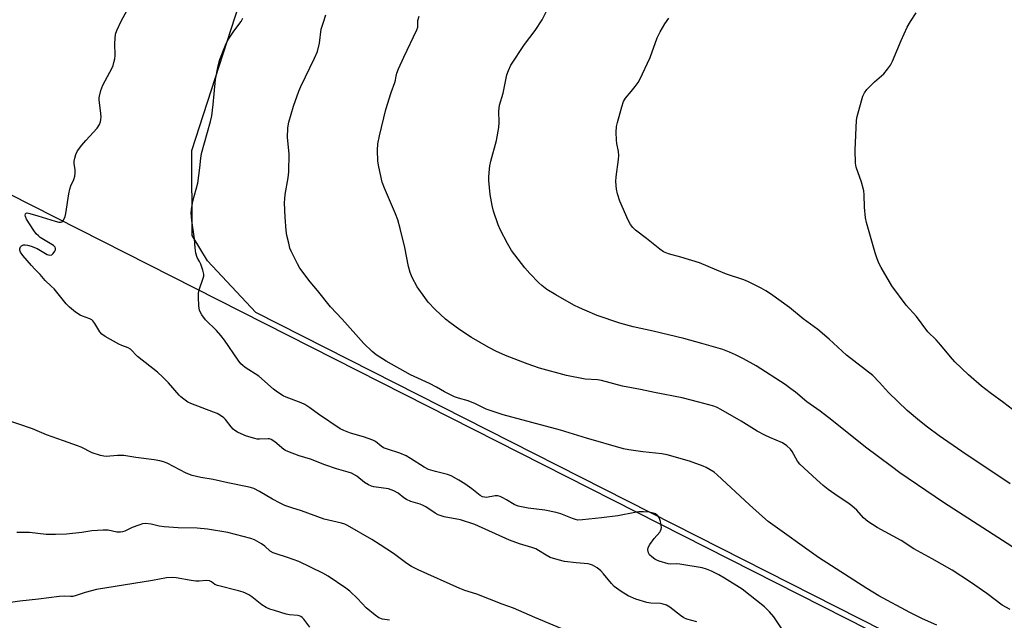
# Model space of a CAD drawing. Units: inches. Extents: x 1213768 to 1219769, y 537455 to 541457.
# Drawn here: x 1218043 to 1218398, y 539749 to 539966 of the extents above; entities that cross this region are included whole.
import ezdxf

# ---------------------------------------------------------------- set-up
doc = ezdxf.new("R2010")
doc.units = ezdxf.units.IN
doc.header["$MEASUREMENT"] = 0
for name, color, linetype in [('NTRL-Farm Land', 3, 'Continuous'), ('NTRL-Trees', 3, 'Continuous'), ('Undefined', 1, 'Continuous')]:
    doc.layers.add(name, color=color, linetype=linetype)

msp = doc.modelspace()

# ---------------------------------------------------------------- linework, layer by layer
at = {"layer": 'NTRL-Farm Land'}
msp.add_lwpolyline([(1218421.67, 539710.98), (1218127.92, 539859.88), (1218110.51, 539878.63), (1218104.89, 539887.7), (1218104.83, 539918.44), (1218137.47, 540019.23), (1218165.42, 540066.1), (1218217.84, 540117.46), (1218316.8, 540181.6), (1218370.05, 540202.25), (1218417.44, 540211.98)], dxfattribs=at)
at = {"layer": 'NTRL-Trees'}
msp.add_polyline3d([(1217954.77, 540364.24, 0), (1217971.53, 540331.69, 0), (1218002.84, 540318.69, 0), (1218052.05, 540338.58, 0), (1218067.57, 540339.03, 0), (1218076.67, 540333.87, 0), (1218083.5, 540317.37, 0), (1218084.64, 540302.01, 0), (1218082.93, 540282.67, 0), (1218075.53, 540254.79, 0), (1218067, 540230.32, 0), (1218052.85, 540214.76, 0), (1218010.27, 540184.76, 0), (1217955.35, 540134.29, 0), (1217927.14, 540104.6, 0), (1217889.6, 540071.01, 0), (1217866.21, 540021.39, 0), (1217847.23, 539969.52, 0), (1217853.56, 539942.95, 0), (1217895.31, 539923.97, 0), (1217954.77, 539929.03, 0), (1218021.82, 539911.32, 0), (1218483.59, 539677.27, 0)], dxfattribs=at)
at = {"layer": 'Undefined'}
for points, elevation in [([(1218287.34, 539748.1), (1218283.71, 539749.15), (1218282.64, 539749.6), (1218281.42, 539750.42), (1218277.48, 539753.42), (1218276.33, 539754.12), (1218275.13, 539754.57), (1218274.13, 539754.77), (1218270.69, 539754.93), (1218269.23, 539755.16), (1218265.26, 539756.35), (1218262.47, 539757.54), (1218259.93, 539759.14), (1218257.44, 539760.92), (1218256.41, 539761.96), (1218253.58, 539765.45), (1218252.58, 539766.56), (1218251.21, 539767.62), (1218249.56, 539768.63), (1218248.86, 539768.92), (1218248.05, 539769.1), (1218243.73, 539769.41), (1218239.41, 539769.99), (1218237.14, 539770.56), (1218234.34, 539771.42), (1218232.8, 539772.19), (1218230.09, 539773.97), (1218229.06, 539774.52), (1218227.69, 539775), (1218223.18, 539776.32), (1218219.57, 539777.68), (1218207.03, 539783.28), (1218201.84, 539784.96), (1218195.98, 539786.14), (1218194.57, 539786.51), (1218193.76, 539786.81), (1218192.74, 539787.39), (1218189.37, 539789.66), (1218188.38, 539790.21), (1218187.3, 539790.62), (1218183.96, 539791.64), (1218182.35, 539792.36), (1218181.35, 539792.99), (1218179.32, 539794.63), (1218177.76, 539795.47), (1218175.82, 539796.15), (1218170.6, 539796.95), (1218169.74, 539797.17), (1218168.7, 539797.6), (1218167.25, 539798.46), (1218164.44, 539800.78), (1218162.54, 539801.83), (1218161.28, 539802.25), (1218157.05, 539803.39), (1218152.86, 539804.9), (1218147.69, 539806.96), (1218143.63, 539808.07), (1218139.49, 539809.64), (1218138.7, 539810.01), (1218137.99, 539810.47), (1218134.79, 539813.18), (1218133.43, 539814.07), (1218132.92, 539814.22), (1218132.39, 539814.27), (1218129.28, 539814.15), (1218128.42, 539814.19), (1218127.59, 539814.34), (1218124.61, 539815.21), (1218122.57, 539816.04), (1218121.29, 539816.68), (1218120.31, 539817.29), (1218119.73, 539817.76), (1218119.02, 539818.57), (1218117, 539821.3), (1218116.36, 539821.87), (1218115.16, 539822.68), (1218113.93, 539823.37), (1218112.69, 539823.91), (1218104.39, 539827.03), (1218103.37, 539827.57), (1218101.95, 539828.54), (1218100.82, 539829.42), (1218100.19, 539830.02), (1218096.33, 539834.54), (1218094.33, 539836.59), (1218092.36, 539838.31), (1218085.19, 539844), (1218082.66, 539846.64), (1218081.84, 539847.14), (1218079.52, 539847.97), (1218078.45, 539848.48), (1218073.53, 539851.26), (1218072.32, 539852.07), (1218071.57, 539852.94), (1218069.8, 539855.96), (1218069.06, 539856.9), (1218068.63, 539857.21), (1218067.9, 539857.58), (1218065.25, 539858.58), (1218064.48, 539858.95), (1218062.82, 539860.06), (1218060.56, 539861.83), (1218059.42, 539863.08), (1218055, 539868.46), (1218054.03, 539869.45), (1218051.84, 539871.46), (1218050.02, 539873.64), (1218048.03, 539875.58), (1218046.82, 539876.89), (1218043.68, 539880.5), (1218042.91, 539881.7), (1218042.66, 539882.44), (1218042.65, 539882.92), (1218042.93, 539883.6), (1218043.28, 539883.96), (1218044.01, 539884.3), (1218044.55, 539884.36), (1218045.38, 539884.25), (1218046.75, 539883.85), (1218048.9, 539883.05), (1218052.49, 539880.91), (1218053.01, 539880.69), (1218053.51, 539880.59), (1218054.17, 539880.77), (1218054.75, 539881.23), (1218055.32, 539882.11), (1218055.5, 539882.58), (1218055.54, 539883.05), (1218055.36, 539883.55), (1218054.82, 539884.12), (1218050.02, 539887.05), (1218049.34, 539887.56), (1218048.58, 539888.29), (1218047.69, 539889.49), (1218045.09, 539893.59), (1218044.67, 539894.63), (1218044.61, 539895.11), (1218044.68, 539895.52), (1218044.89, 539895.75), (1218045.24, 539895.86), (1218046.28, 539895.73), (1218049.16, 539894.89), (1218055.36, 539892.86), (1218056.76, 539892.51), (1218057.3, 539892.5), (1218057.79, 539892.63), (1218058.18, 539892.9), (1218058.48, 539893.3), (1218059.02, 539894.54), (1218059.31, 539895.66), (1218060.39, 539902.78), (1218060.73, 539904.53), (1218061.11, 539905.62), (1218062.18, 539908.01), (1218062.5, 539909.11), (1218062.62, 539910.26), (1218062.62, 539911.42), (1218062.34, 539913.77), (1218062.32, 539914.64), (1218062.51, 539915.72), (1218062.94, 539917.04), (1218063.53, 539918.3), (1218065.06, 539920.34), (1218066.53, 539922.11), (1218070.59, 539926.53), (1218071.38, 539927.78), (1218071.83, 539928.85), (1218071.97, 539929.69), (1218071.98, 539930.56), (1218071.81, 539932.92), (1218071.36, 539936.66), (1218071.35, 539937.51), (1218071.43, 539938.08), (1218071.97, 539940.06), (1218072.64, 539942), (1218075.97, 539948.29), (1218076.33, 539949.1), (1218076.66, 539950.2), (1218076.97, 539951.61), (1218077.11, 539952.76), (1218076.97, 539957.15), (1218077.05, 539958.85), (1218077.26, 539960.5), (1218077.66, 539961.84), (1218079.22, 539965.19), (1218081.41, 539969.18)], 282), ([(1218373.97, 539747), (1218368.82, 539749.28), (1218364.25, 539751.58), (1218353.08, 539757.6), (1218348.75, 539760.14), (1218331.23, 539771.42), (1218313.11, 539784.43), (1218310.99, 539786.21), (1218306.26, 539790.48), (1218294.64, 539801.24), (1218293.51, 539802.18), (1218292.09, 539803.11), (1218290.61, 539803.95), (1218289.56, 539804.42), (1218284.61, 539806.22), (1218276.52, 539808.47), (1218274.63, 539808.86), (1218267.75, 539809.63), (1218262.72, 539810.33), (1218260.78, 539810.71), (1218247.42, 539814.51), (1218238.03, 539817.43), (1218217.33, 539822.99), (1218211.2, 539824.94), (1218207.32, 539826.88), (1218204.63, 539828.03), (1218201.12, 539828.99), (1218199.77, 539829.5), (1218196.06, 539831.2), (1218193.25, 539832.93), (1218190.72, 539834.25), (1218185.09, 539836.74), (1218183.78, 539837.39), (1218175.06, 539842.32), (1218171.38, 539844.6), (1218169.93, 539845.83), (1218167, 539848.74), (1218159.15, 539857.46), (1218154.95, 539861.93), (1218150.27, 539867.91), (1218147.56, 539871.02), (1218143.88, 539875.95), (1218143.01, 539877.45), (1218140.64, 539882.07), (1218140.24, 539883.2), (1218139.81, 539884.92), (1218139.15, 539887.79), (1218138.88, 539889.51), (1218138.51, 539894.39), (1218138.3, 539899.56), (1218138.35, 539900.92), (1218138.54, 539902.55), (1218139.61, 539908.61), (1218139.85, 539910.68), (1218139.93, 539917.2), (1218139.32, 539923.11), (1218139.51, 539926.64), (1218139.88, 539928.63), (1218141.55, 539934.48), (1218143.51, 539939.92), (1218144.18, 539941.52), (1218149.12, 539951.82), (1218150.18, 539954.26), (1218150.88, 539957.2), (1218151.59, 539962.25), (1218152.32, 539964.75), (1218153.26, 539967.49)], 286), ([(1218400.55, 539752.64), (1218397.6, 539754.22), (1218392.13, 539758.36), (1218386.21, 539762.54), (1218379.54, 539766.77), (1218372.33, 539770.92), (1218365.66, 539774.56), (1218361.16, 539777.53), (1218352.39, 539782.28), (1218349.04, 539784.44), (1218347.5, 539785.71), (1218345.09, 539788.51), (1218343.31, 539790.1), (1218341.88, 539791.17), (1218338.36, 539793.44), (1218334.8, 539796.02), (1218332.98, 539797.45), (1218330.56, 539799.54), (1218324.55, 539805.15), (1218323.69, 539806.25), (1218321.73, 539809.65), (1218321.11, 539810.56), (1218319.85, 539811.72), (1218318.26, 539812.83), (1218313.66, 539814.7), (1218311.87, 539815.58), (1218309.12, 539817.09), (1218303.29, 539820.62), (1218295.95, 539824.91), (1218294.67, 539825.57), (1218293.37, 539826.05), (1218287.97, 539827.56), (1218282.04, 539829.1), (1218272, 539830.97), (1218266.88, 539832.09), (1218260.44, 539833.34), (1218252.8, 539835.36), (1218251.36, 539835.54), (1218246.88, 539835.81), (1218240.16, 539837.13), (1218230.42, 539839.8), (1218225.95, 539841.31), (1218218.17, 539844.35), (1218214.62, 539845.93), (1218212.14, 539847.23), (1218205.92, 539850.86), (1218201.63, 539853.61), (1218198.02, 539856.25), (1218196.41, 539857.55), (1218192.73, 539860.94), (1218190.21, 539863.7), (1218188.95, 539865.31), (1218186.23, 539869.17), (1218184.43, 539872.51), (1218183.71, 539874.38), (1218183.12, 539876.58), (1218181.76, 539883.34), (1218180.07, 539890.31), (1218179.19, 539893.34), (1218178.42, 539895.5), (1218174.37, 539904.87), (1218173.61, 539907.05), (1218172.38, 539912.55), (1218172.03, 539914.58), (1218171.86, 539918.55), (1218172.06, 539920.86), (1218172.59, 539923.75), (1218174.96, 539933.24), (1218176.89, 539939.37), (1218178.19, 539942.99), (1218178.39, 539943.81), (1218178.6, 539945.29), (1218178.9, 539946.39), (1218179.51, 539947.99), (1218181.36, 539952.19), (1218186.14, 539962.02), (1218186.42, 539963.04), (1218186.48, 539965.38), (1218186.98, 539966.94)], 288), ([(1218417.43, 539764.91), (1218376.39, 539791.3), (1218360.7, 539802.03), (1218357.59, 539804.26), (1218348.28, 539811.2), (1218336.08, 539821.05), (1218331.8, 539824.26), (1218327.02, 539827.66), (1218322.88, 539831.12), (1218321.29, 539832.34), (1218319.15, 539833.84), (1218308.71, 539840.64), (1218304.17, 539843.18), (1218301.22, 539844.67), (1218299.09, 539845.64), (1218296.69, 539846.54), (1218289.15, 539848.7), (1218282.59, 539850.48), (1218271.52, 539853.15), (1218264.25, 539854.75), (1218259.41, 539856.01), (1218251.33, 539858.88), (1218246.77, 539860.77), (1218244.91, 539861.58), (1218242.88, 539862.62), (1218236.3, 539866.25), (1218233.14, 539868.18), (1218231.26, 539869.65), (1218230.16, 539870.64), (1218226.88, 539874.02), (1218225.17, 539876.05), (1218221.52, 539880.71), (1218220.36, 539882.36), (1218218.88, 539884.79), (1218216.3, 539889.63), (1218215.52, 539891.53), (1218213.79, 539896.56), (1218213.32, 539898.55), (1218212.56, 539902.56), (1218212.08, 539907.62), (1218212.1, 539908.81), (1218212.35, 539911.77), (1218212.51, 539912.94), (1218212.88, 539914.61), (1218214.91, 539922.05), (1218215.73, 539926.76), (1218215.9, 539928.53), (1218215.73, 539932.66), (1218215.93, 539934.79), (1218217.3, 539939.14), (1218218.63, 539945.76), (1218219.24, 539947.39), (1218220.1, 539949.23), (1218225.05, 539956.74), (1218228.85, 539961.81), (1218231.39, 539965.69), (1218232.91, 539968.77)], 290), ([(1218404.48, 539822.46), (1218398.25, 539827.23), (1218393.24, 539830.88), (1218390.17, 539833.34), (1218385.48, 539837.44), (1218380.51, 539842.12), (1218378.99, 539843.85), (1218375.47, 539848.16), (1218373.73, 539849.98), (1218370.75, 539852.9), (1218366.65, 539858.42), (1218362.89, 539862.62), (1218357.77, 539869.55), (1218353.91, 539876.18), (1218353.23, 539877.47), (1218352.43, 539879.26), (1218351.68, 539881.49), (1218348.57, 539892.42), (1218348.29, 539894.15), (1218347.88, 539897.92), (1218347.81, 539902.43), (1218347.65, 539903.85), (1218346.84, 539906.94), (1218344.88, 539912.47), (1218344.59, 539913.89), (1218344.55, 539918.61), (1218344.93, 539929.38), (1218345.2, 539930.76), (1218346.76, 539936.44), (1218347.31, 539938.04), (1218347.87, 539939.32), (1218348.74, 539940.47), (1218351.43, 539943.24), (1218354.88, 539946.18), (1218356.21, 539947.77), (1218357.27, 539949.21), (1218358.05, 539950.77), (1218361.11, 539958.22), (1218363.34, 539962.97), (1218364.44, 539964.99), (1218366.55, 539968.13)], 294), ([(1218319.44, 539743.41), (1218315.1, 539749.98), (1218313.58, 539751.71), (1218311.77, 539753.56), (1218303.69, 539760), (1218297.32, 539763.97), (1218295.26, 539765.15), (1218292.63, 539766.47), (1218290.79, 539767.16), (1218289.25, 539767.62), (1218281.17, 539768.99), (1218280.02, 539769.07), (1218277.76, 539769.01), (1218276.93, 539769.12), (1218273.65, 539770.08), (1218272.86, 539770.41), (1218272.14, 539770.83), (1218270.99, 539771.64), (1218270.21, 539772.39), (1218269.82, 539773.11), (1218269.62, 539774.22), (1218269.74, 539775.04), (1218270.28, 539776.06), (1218271.86, 539778.24), (1218273.89, 539780.55), (1218274.16, 539780.99), (1218274.42, 539781.67), (1218274.48, 539782.18), (1218274.41, 539783.01), (1218274.12, 539784.41), (1218273.79, 539785.5), (1218273.55, 539785.99), (1218273.2, 539786.44), (1218272.29, 539787.12), (1218271.19, 539787.55), (1218270.04, 539787.8), (1218268.03, 539787.9), (1218266.32, 539787.87), (1218264.86, 539787.65), (1218258.76, 539786.47), (1218252.88, 539785.67), (1218245.97, 539784.95), (1218244.26, 539784.93), (1218243.45, 539785.09), (1218242.39, 539785.44), (1218238.16, 539787.21), (1218236.45, 539787.69), (1218232.33, 539788.54), (1218226.35, 539789.17), (1218222.67, 539789.92), (1218221.25, 539790.53), (1218218.5, 539792.22), (1218217.24, 539792.9), (1218216.21, 539793.38), (1218215.43, 539793.64), (1218214.36, 539793.67), (1218211.34, 539793.13), (1218210.54, 539793.14), (1218209.86, 539793.31), (1218209, 539793.78), (1218206, 539796.22), (1218203.43, 539798.02), (1218201.26, 539799.36), (1218198.52, 539800.87), (1218197.15, 539801.37), (1218192.81, 539802.45), (1218190.32, 539803.23), (1218188.76, 539804.05), (1218183.82, 539807.21), (1218182.31, 539808.08), (1218179.97, 539809.06), (1218175.47, 539810.48), (1218174.11, 539811), (1218173.18, 539811.6), (1218171.21, 539813.25), (1218170.19, 539813.82), (1218166.85, 539815.04), (1218162.12, 539816.35), (1218159.67, 539817.32), (1218158.35, 539817.94), (1218150.56, 539823.22), (1218147.43, 539825.45), (1218145.58, 539826.64), (1218144.31, 539827.24), (1218138.83, 539829.3), (1218137.79, 539829.85), (1218135.79, 539831.11), (1218134.36, 539832.16), (1218128.96, 539836.85), (1218124.07, 539840), (1218123.17, 539840.72), (1218122.55, 539841.34), (1218121.5, 539842.71), (1218116.57, 539849.94), (1218115.3, 539851.61), (1218113.77, 539853.44), (1218109.72, 539857.24), (1218108.39, 539859.1), (1218107.6, 539860.59), (1218107.34, 539862.29), (1218107.18, 539865.5), (1218107.19, 539866.95), (1218107.42, 539868.09), (1218108.91, 539872.29), (1218109.08, 539873.08), (1218109.08, 539873.8), (1218108.77, 539875.16), (1218108.04, 539877.32), (1218107.58, 539878.35), (1218106.71, 539879.75), (1218106.25, 539881.35), (1218105.95, 539883.31), (1218105.72, 539886.48), (1218104.81, 539893.2), (1218104.61, 539895.98), (1218104.64, 539897.08), (1218105.22, 539900.12), (1218106.96, 539906.69), (1218107.7, 539912.23), (1218108, 539915.71), (1218108.25, 539917.34), (1218111.5, 539928.89), (1218112, 539930.91), (1218112.55, 539935.02), (1218112.85, 539938.93), (1218113.39, 539944.09), (1218114.26, 539949.01), (1218114.88, 539951.35), (1218116.93, 539956.44), (1218117.8, 539958.27), (1218119.96, 539961.5), (1218122.57, 539965.05), (1218123.28, 539966.29)], 284), ([(1218400.54, 539798.05), (1218383.07, 539809.73), (1218374.84, 539815.4), (1218370.65, 539818.52), (1218367.69, 539820.83), (1218363.27, 539824.56), (1218356.59, 539830.97), (1218353.33, 539834.6), (1218350.84, 539837.12), (1218341.42, 539844.5), (1218335.13, 539850.25), (1218331.02, 539853.74), (1218325.69, 539857.64), (1218320.73, 539861.76), (1218313.85, 539866.71), (1218312.21, 539867.78), (1218310.51, 539868.75), (1218305.95, 539871.02), (1218304.3, 539871.75), (1218297.98, 539873.75), (1218294.49, 539875.16), (1218288.29, 539877.86), (1218281.48, 539879.96), (1218277.05, 539881.13), (1218275.29, 539881.84), (1218273.88, 539882.74), (1218269.15, 539886.7), (1218265.18, 539889.6), (1218264.18, 539890.6), (1218263.3, 539891.7), (1218262.47, 539893.25), (1218259.52, 539900.08), (1218258.62, 539902.79), (1218258.23, 539904.44), (1218258.05, 539907.25), (1218258.08, 539908.95), (1218259, 539915.15), (1218259.11, 539916.62), (1218258.98, 539918.09), (1218258.36, 539920.99), (1218258.2, 539922.16), (1218258.16, 539925.09), (1218258.28, 539927.13), (1218258.58, 539928.55), (1218260.13, 539934.19), (1218260.78, 539936.11), (1218261.56, 539937.33), (1218263.59, 539939.7), (1218265.04, 539941.6), (1218266.07, 539943.06), (1218266.64, 539944.05), (1218270.45, 539952.08), (1218273, 539959.18), (1218274, 539961.32), (1218275.74, 539964.26), (1218277.22, 539966.31)], 292), ([(1218241.96, 539744.2), (1218228.78, 539749.7), (1218224.91, 539751.45), (1218221.09, 539753.04), (1218216.91, 539754.55), (1218207.84, 539758.18), (1218203.41, 539759.51), (1218201.65, 539760.15), (1218186.56, 539766.95), (1218184.18, 539768.17), (1218182.53, 539769.2), (1218177.65, 539772.81), (1218172.86, 539776.01), (1218169.82, 539777.86), (1218161.11, 539782.92), (1218160.04, 539783.39), (1218158.94, 539783.76), (1218152.66, 539785.24), (1218144.41, 539788.27), (1218140.97, 539789.31), (1218138.35, 539790.24), (1218136.77, 539790.97), (1218133.89, 539792.45), (1218129.27, 539795.28), (1218127.16, 539796.36), (1218125.51, 539796.82), (1218117.79, 539798.39), (1218112.45, 539799.59), (1218108.01, 539800.32), (1218104.91, 539800.98), (1218102.79, 539801.9), (1218095.9, 539805.49), (1218094.52, 539806), (1218093.18, 539806.33), (1218091.24, 539806.67), (1218084.58, 539807.48), (1218080.19, 539808.2), (1218078, 539808.21), (1218073.8, 539807.92), (1218072.95, 539808.03), (1218071.83, 539808.3), (1218068.8, 539809.27), (1218064.85, 539811.22), (1218063.48, 539811.78), (1218058.44, 539813.59), (1218052.26, 539815.66), (1218047.22, 539817.89), (1218036.64, 539821.52)], 280), ([(1218176.21, 539748.7), (1218173.65, 539749.08), (1218172.43, 539749.54), (1218170.99, 539750.55), (1218167.82, 539753.2), (1218164.64, 539756.58), (1218161.88, 539759.28), (1218160.45, 539760.33), (1218154.08, 539764.66), (1218152.13, 539765.73), (1218143.41, 539769.92), (1218139.38, 539771.43), (1218135.23, 539772.69), (1218134.16, 539773.09), (1218133.09, 539773.74), (1218131.12, 539775.45), (1218129.93, 539776.3), (1218127.41, 539777.76), (1218126.07, 539778.27), (1218117.78, 539780.38), (1218110.48, 539781.64), (1218106.75, 539782.04), (1218099.84, 539782.08), (1218094.81, 539782.44), (1218093.05, 539782.66), (1218090.07, 539783.47), (1218088.06, 539783.67), (1218086.94, 539783.54), (1218085.59, 539783.13), (1218083.2, 539782.23), (1218080.56, 539780.93), (1218079.79, 539780.69), (1218078.99, 539780.57), (1218077.68, 539780.57), (1218074.51, 539781.24), (1218072.77, 539781.3), (1218068.66, 539781.06), (1218065.05, 539780.42), (1218059.52, 539779.87), (1218055.52, 539779.66), (1218052.15, 539779.68), (1218046.18, 539780.45), (1218041.58, 539780.46)], 278), ([(1218147.4, 539746.18), (1218145.23, 539749.16), (1218144.64, 539749.77), (1218144.24, 539750.05), (1218143.64, 539750.29), (1218143.07, 539750.42), (1218140.11, 539750.74), (1218138.93, 539750.96), (1218134.62, 539752.19), (1218132.93, 539752.75), (1218131.62, 539753.38), (1218130.13, 539754.26), (1218126.51, 539757.13), (1218125.36, 539757.9), (1218124.17, 539758.57), (1218123.37, 539758.89), (1218121.66, 539759.38), (1218114.04, 539761.23), (1218113.16, 539761.67), (1218111.96, 539762.61), (1218111.17, 539762.94), (1218110.04, 539763.05), (1218107.42, 539762.87), (1218106.26, 539762.87), (1218104.54, 539763.11), (1218099.15, 539764.1), (1218097.72, 539764.14), (1218095.7, 539763.99), (1218090.54, 539763.05), (1218070.38, 539759.79), (1218066.24, 539758.77), (1218062.95, 539757.64), (1218061.83, 539757.36), (1218060.94, 539757.32), (1218058.88, 539757.47), (1218056.92, 539757.34), (1218049.41, 539756.36), (1218042.65, 539755.67), (1218038.39, 539754.98)], 276)]:
    msp.add_lwpolyline(points, dxfattribs=dict(at, elevation=elevation))

doc.saveas('drawing.dxf')
